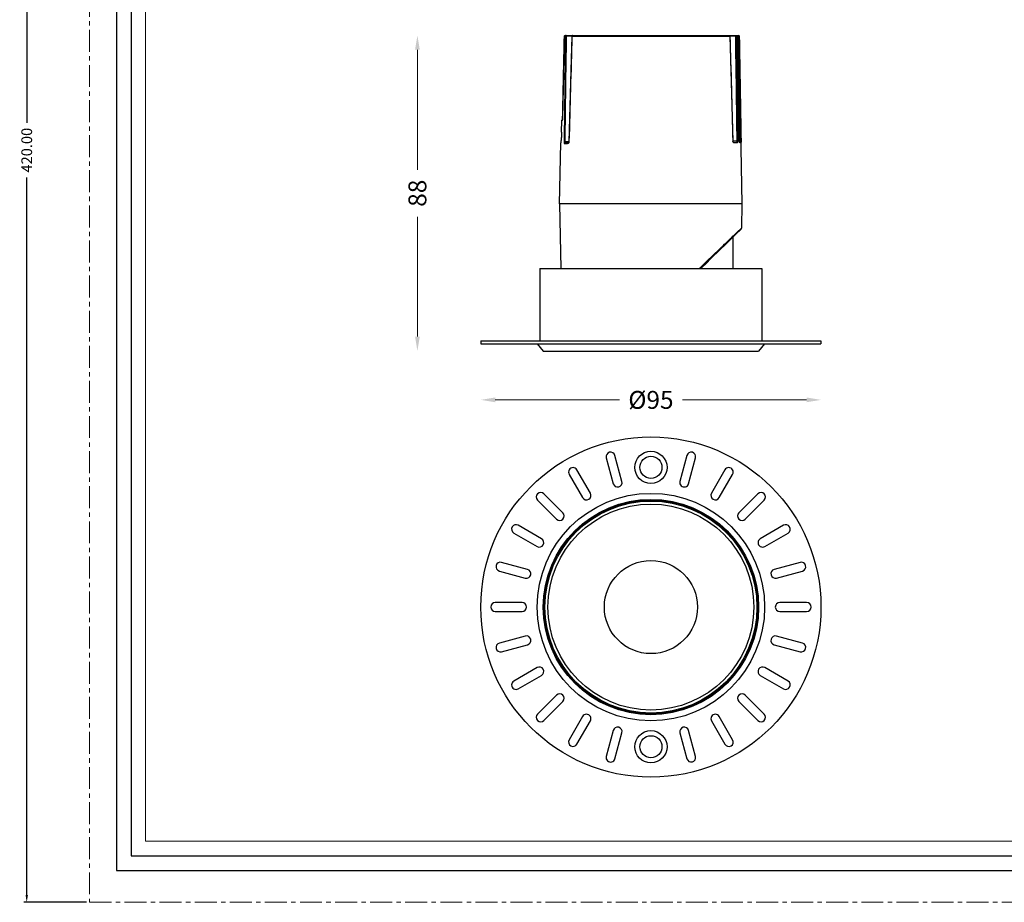
# Model space of a CAD drawing. Extents: x -316 to 1019, y -1559 to -584.
# Drawn here: x -316 to -41, y -1559 to -1312 of the extents above; entities that cross this region are included whole.
import ezdxf

# ---------------------------------------------------------------- set-up
doc = ezdxf.new("R2010")
doc.units = 0
doc.header["$LTSCALE"] = 16.335
doc.linetypes.add('CENTER', pattern=[0.6, 0.375, -0.075, 0.075, -0.075])
doc.layers.get('0').update_dxf_attribs({"linetype": 'CONTINUOUS'})
doc.layers.get('Defpoints').update_dxf_attribs({"linetype": 'CONTINUOUS'})
doc.layers.add('02___PRT_ALL_AXES', color=7, linetype='CONTINUOUS')
for name, color, linetype, lineweight in [('1实体粗线', 7, 'CONTINUOUS', 30), ('2实体细线', 2, 'CONTINUOUS', 15), ('3中心线', 1, 'CENTER', 5)]:
    doc.layers.add(name, color=color, linetype=linetype, lineweight=lineweight)
doc.styles.add('ROMANS', font='romans.shx')
doc.dimstyles.new('1', dxfattribs={"dimtxt": 2.5, "dimasz": 2, "dimexe": 0.625, "dimexo": 0.625, "dimgap": 1.25, "dimtad": 0, "dimdec": 1, "dimzin": 9, "dimdsep": 46, "dimtxsty": 'ROMANS', "dimcen": 0, "dimclrd": 130, "dimclre": 130, "dimclrt": 140, "dimadec": 1, "dimazin": 2, "dimtfac": 1, "dimtdec": 1, "dimtofl": 0, "dimtmove": 0, "dimatfit": 3, "dimfxl": 1, "dimtolj": 1, "dimtzin": 0, "dimlwd": 15, "dimlwe": 15, "dimarcsym": 0})
doc.dimstyles.new('LINE', dxfattribs={"dimtxt": 3, "dimasz": 2, "dimexe": 0.8, "dimexo": 0.8, "dimgap": 0.2, "dimtad": 0, "dimzin": 0, "dimdsep": 46, "dimtxsty": 'ROMANS', "dimcen": -1, "dimclrd": 3, "dimclrt": 7, "dimadec": 1, "dimazin": 0, "dimtfac": 1, "dimtmove": 0, "dimatfit": 3, "dimfxl": 1, "dimtolj": 1, "dimtzin": 0, "dimarcsym": 0})

# ---------------------------------------------------------------- blocks, each defined once
blk = doc.blocks.new('*D34')
at = {"color": 0, "lineweight": -2, "transparency": 16777216}
for p, q in [((-297.8, -1138.78), (-315.33, -1138.78)), ((-297.8, -1558.78), (-315.33, -1558.78))]:
    blk.add_line(p, q, dxfattribs=at)
at = {"color": 3, "lineweight": -2, "transparency": 16777216}
for p, q in [((-314.53, -1140.78), (-314.53, -1341.16)), ((-314.53, -1556.78), (-314.53, -1356.41))]:
    blk.add_line(p, q, dxfattribs=at)
at = {"color": 3, "lineweight": 9, "transparency": 16777216}
for points in [[(-314.86, -1140.78), (-314.2, -1140.78), (-314.53, -1138.78)], [(-314.86, -1556.78), (-314.2, -1556.78), (-314.53, -1558.78)]]:
    blk.add_solid(points, dxfattribs=at)
at = {"layer": 'Defpoints', "color": 0, "lineweight": 9, "transparency": 16777216}
for p in [(-297, -1138.78), (-314.53, -1558.78), (-297, -1558.78)]:
    blk.add_point(p, dxfattribs=at)
at = {"color": 7, "transparency": 16777216, "insert": (-314.53, -1348.78), "char_height": 3, "attachment_point": 5, "rotation": 90, "style": 'ROMANS'}
blk.add_mtext('\\A1;420.00', dxfattribs=at)
blk = doc.blocks.new('*D37')
at = {"layer": '1实体粗线', "color": 130, "lineweight": 15, "transparency": 16777216}
for p, q in [((-205.4, -1320.75), (-205.4, -1354.26)), ((-205.4, -1400.85), (-205.4, -1367.35))]:
    blk.add_line(p, q, dxfattribs=at)
at = {"layer": '1实体粗线', "color": 130, "lineweight": 9, "transparency": 16777216}
for points in [[(-206.06, -1320.75), (-204.73, -1320.75), (-205.4, -1316.75)], [(-206.06, -1400.85), (-204.73, -1400.85), (-205.4, -1404.85)]]:
    blk.add_solid(points, dxfattribs=at)
at = {"layer": 'Defpoints', "color": 0, "lineweight": 9, "transparency": 16777216}
for p in [(-205.4, -1316.75), (-163.84, -1316.75), (-140.17, -1404.85)]:
    blk.add_point(p, dxfattribs=at)
at = {"layer": '1实体粗线', "color": 140, "lineweight": 9, "transparency": 16777216, "insert": (-205.4, -1360.8), "char_height": 5, "attachment_point": 5, "rotation": 90, "style": 'ROMANS'}
blk.add_mtext('\\A1;88', dxfattribs=at)
blk = doc.blocks.new('*D38')
at = {"layer": '1实体粗线', "color": 130, "lineweight": 15, "transparency": 16777216}
for p, q in [((-183.67, -1418.5), (-148.98, -1418.5)), ((-96.67, -1418.5), (-131.36, -1418.5))]:
    blk.add_line(p, q, dxfattribs=at)
at = {"layer": '1实体粗线', "color": 130, "lineweight": 9, "transparency": 16777216}
for points in [[(-183.67, -1417.83), (-183.67, -1419.16), (-187.67, -1418.5)], [(-96.67, -1417.83), (-96.67, -1419.16), (-92.67, -1418.5)]]:
    blk.add_solid(points, dxfattribs=at)
at = {"layer": 'Defpoints', "color": 0, "lineweight": 9, "transparency": 16777216}
for p in [(-187.67, -1402.87), (-92.67, -1402.87), (-92.67, -1418.5)]:
    blk.add_point(p, dxfattribs=at)
at = {"layer": '1实体粗线', "color": 140, "lineweight": 9, "transparency": 16777216, "insert": (-140.17, -1418.5), "char_height": 5, "attachment_point": 5, "style": 'ROMANS'}
blk.add_mtext('\\A1;%%C95', dxfattribs=at)

msp = doc.modelspace()

# ---------------------------------------------------------------- linework, layer by layer
at = {"color": 7, "linetype": 'Continuous'}
for p, q in [((-164.349, -1316.949), (-164.345, -1316.95)), ((-164.345, -1316.95), (-164.035, -1316.95)), ((-164.149, -1316.754), (-115.688, -1316.754)), ((-163.842, -1316.95), (-163.842, -1316.754)), ((-162.285, -1316.95), (-163.842, -1316.95)), ((-162.285, -1316.948), (-162.555, -1326.545)), ((-162.232, -1316.95), (-118.11, -1316.95)), ((-117.788, -1326.486), (-118.057, -1316.948)), ((-116.577, -1316.95), (-118.057, -1316.95)), ((-116.577, -1316.95), (-116.577, -1316.754)), ((-116.022, -1316.95), (-116.287, -1316.95)), ((-115.81, -1326.544), (-116.016, -1316.949)), ((-116.016, -1316.95), (-115.794, -1316.95)), ((-115.794, -1316.754), (-115.794, -1316.95)), ((-115.494, -1316.95), (-115.488, -1316.95)), ((-114.671, -1363.754), (-115.488, -1316.95)), ((-164.565, -1327.078), (-164.837, -1339.958)), ((-162.555, -1326.545), (-162.83, -1336.47)), ((-117.515, -1336.351), (-117.788, -1326.486)), ((-115.6, -1336.406), (-115.81, -1326.544)), ((-162.83, -1336.47), (-163.104, -1346.454)), ((-115.393, -1346.264), (-115.6, -1336.406)), ((-165.121, -1343.708), (-165.056, -1340.45)), ((-165.056, -1340.45), (-164.931, -1340.45)), ((-165.671, -1363.754), (-165.374, -1346.754)), ((-165.374, -1346.754), (-165.374, -1346.754)), ((-164.289, -1346.95), (-163.475, -1346.95)), ((-163.104, -1346.459), (-164.235, -1346.459)), ((-164.098, -1346.754), (-163.29, -1346.754)), ((-117.28, -1346.283), (-117.289, -1346.262)), ((-117.28, -1346.283), (-117.289, -1346.262)), ((-116.185, -1346.262), (-117.243, -1346.262)), ((-116.097, -1346.754), (-116.93, -1346.754)), ((-116.185, -1346.262), (-116.185, -1346.754)), ((-115.394, -1346.263), (-115.398, -1346.262)), ((-115.386, -1346.333), (-115.398, -1346.262)), ((-115.393, -1346.264), (-115.394, -1346.263)), ((-115.386, -1346.262), (-115.299, -1346.262)), ((-115.299, -1346.688), (-115.299, -1346.262)), ((-115.033, -1346.754), (-115.265, -1346.754)), ((-165.671, -1363.754), (-165.292, -1381.854)), ((-114.671, -1363.754), (-165.671, -1363.754)), ((-152.637, -1434.655), (-150.696, -1441.899)), ((-148.281, -1441.252), (-150.222, -1434.008)), ((-130.12, -1434.008), (-132.061, -1441.252)), ((-129.646, -1441.899), (-127.705, -1434.655)), ((-157.088, -1444.547), (-160.838, -1438.052)), ((-119.503, -1438.052), (-123.253, -1444.547)), ((-163.003, -1439.302), (-159.253, -1445.797)), ((-121.088, -1445.797), (-117.338, -1439.302)), ((-171.814, -1446.474), (-166.511, -1451.777)), ((-164.743, -1450.009), (-170.046, -1444.706)), ((-110.296, -1444.706), (-115.599, -1450.009)), ((-113.831, -1451.777), (-108.528, -1446.474)), ((-170.723, -1457.267), (-177.218, -1453.517)), ((-103.124, -1453.517), (-109.619, -1457.267)), ((-178.468, -1455.682), (-171.973, -1459.432)), ((-108.369, -1459.432), (-101.874, -1455.682)), ((-174.621, -1465.824), (-181.865, -1463.883)), ((-98.477, -1463.883), (-105.721, -1465.824)), ((-182.512, -1466.298), (-175.268, -1468.239)), ((-105.074, -1468.239), (-97.829, -1466.298)), ((-176.171, -1475.099), (-183.671, -1475.099)), ((-96.671, -1475.099), (-104.171, -1475.099)), ((-183.671, -1477.599), (-176.171, -1477.599)), ((-104.171, -1477.599), (-96.671, -1477.599)), ((-175.268, -1484.459), (-182.512, -1486.4)), ((-97.829, -1486.4), (-105.074, -1484.459)), ((-181.865, -1488.815), (-174.621, -1486.874)), ((-105.721, -1486.874), (-98.477, -1488.815)), ((-171.973, -1493.267), (-178.468, -1497.017)), ((-101.874, -1497.017), (-108.369, -1493.267)), ((-177.218, -1499.182), (-170.723, -1495.432)), ((-109.619, -1495.432), (-103.124, -1499.182)), ((-166.511, -1500.921), (-171.814, -1506.224)), ((-108.528, -1506.224), (-113.831, -1500.921)), ((-170.046, -1507.992), (-164.743, -1502.689)), ((-115.599, -1502.689), (-110.296, -1507.992)), ((-159.253, -1506.901), (-163.003, -1513.396)), ((-117.338, -1513.396), (-121.088, -1506.901)), ((-160.838, -1514.646), (-157.088, -1508.151)), ((-123.253, -1508.151), (-119.503, -1514.646)), ((-150.696, -1510.799), (-152.637, -1518.043)), ((-150.222, -1518.69), (-148.281, -1511.446)), ((-132.061, -1511.446), (-130.12, -1518.69)), ((-127.705, -1518.043), (-129.646, -1510.799))]:
    msp.add_line(p, q, dxfattribs=at)
msp.add_lwpolyline([(-289.458, -1549.881), (289.458, -1549.881), (289.458, -1147.687), (-289.458, -1147.687)], close=True)
for points in [[(-164.349, -1316.949), (-164.401, -1319.373), (-164.565, -1327.078)], [(-117.243, -1346.267), (-117.331, -1343.03), (-117.515, -1336.351)], [(-164.837, -1339.958), (-164.838, -1339.987), (-164.839, -1340.023), (-164.841, -1340.058), (-164.843, -1340.091), (-164.846, -1340.123), (-164.849, -1340.153), (-164.852, -1340.181), (-164.856, -1340.207), (-164.859, -1340.232), (-164.863, -1340.254), (-164.867, -1340.273), (-164.871, -1340.291), (-164.874, -1340.305), (-164.877, -1340.317), (-164.88, -1340.326), (-164.881, -1340.329)], [(-163.104, -1346.454), (-163.105, -1346.472), (-163.108, -1346.506), (-163.112, -1346.538), (-163.118, -1346.567), (-163.125, -1346.593), (-163.132, -1346.615), (-163.14, -1346.634), (-163.147, -1346.65), (-163.154, -1346.663), (-163.161, -1346.674), (-163.167, -1346.683), (-163.173, -1346.691), (-163.178, -1346.697), (-163.183, -1346.702), (-163.187, -1346.706), (-163.19, -1346.709), (-163.192, -1346.711), (-163.194, -1346.712), (-163.196, -1346.714), (-163.197, -1346.714), (-163.198, -1346.715), (-163.199, -1346.716), (-163.2, -1346.716), (-163.203, -1346.718), (-163.209, -1346.721), (-163.216, -1346.724), (-163.225, -1346.728), (-163.236, -1346.733), (-163.248, -1346.738), (-163.259, -1346.742), (-163.269, -1346.745), (-163.279, -1346.748), (-163.287, -1346.751), (-163.29, -1346.752)], [(-117.189, -1346.479), (-117.211, -1346.428), (-117.229, -1346.37), (-117.239, -1346.31), (-117.243, -1346.267)], [(-115.386, -1346.333), (-115.39, -1346.307), (-115.393, -1346.264)]]:
    msp.add_lwpolyline(points, dxfattribs=at)
msp.add_circle((-140.171, -1476.349), 29.6, dxfattribs=at)
for centre, radius, start, end in [((-164.149, -1316.954), 0.2, 90, 178.52496), ((-162.085, -1316.954), 0.2, 90, 178.37963), ((-162.012, -1316.954), 0.22, 170.09904, 179.06182), ((-118.257, -1316.954), 0.2, 1.62023, 90), ((-118.33, -1316.954), 0.22, 0.93818, 9.90094), ((-116.216, -1316.954), 0.2, 1.23396, 90), ((-115.688, -1316.954), 0.2, 1, 90), ((-164.854, -1340.456), 0.203, 90.02451, 97.66051), ((-166.783, -1339.96), 1.948, 352.78084, 354.04728), ((-163.607, -1346.477), 0.545, 340.71341, 343.82939), ((-163.784, -1346.439), 0.726, 352.6803, 358.4505), ((-151.429, -1434.331), 1.25, 15, 195), ((-128.912, -1434.331), 1.25, 345, 165), ((-161.921, -1438.677), 1.25, 30, 210), ((-118.421, -1438.677), 1.25, 330, 150), ((-149.488, -1441.576), 1.25, 195, 15), ((-130.853, -1441.576), 1.25, 165, 345), ((-170.93, -1445.59), 1.25, 45, 225), ((-158.171, -1445.172), 1.25, 210, 30), ((-122.171, -1445.172), 1.25, 150, 330), ((-109.412, -1445.59), 1.25, 315, 135), ((-165.627, -1450.893), 1.25, 225, 45), ((-114.715, -1450.893), 1.25, 135, 315), ((-177.843, -1454.599), 1.25, 60, 240), ((-102.499, -1454.599), 1.25, 300, 120), ((-171.348, -1458.349), 1.25, 240, 60), ((-108.994, -1458.349), 1.25, 120, 300), ((-182.189, -1465.09), 1.25, 75, 255), ((-174.944, -1467.032), 1.25, 255, 75), ((-105.397, -1467.032), 1.25, 105, 285), ((-98.153, -1465.09), 1.25, 285, 105), ((-183.671, -1476.349), 1.25, 90, 270), ((-176.171, -1476.349), 1.25, 270, 90), ((-104.171, -1476.349), 1.25, 90, 270), ((-96.671, -1476.349), 1.25, 270, 90), ((-174.944, -1485.667), 1.25, 285, 105), ((-105.397, -1485.667), 1.25, 75, 255), ((-182.189, -1487.608), 1.25, 105, 285), ((-98.153, -1487.608), 1.25, 255, 75), ((-171.348, -1494.349), 1.25, 300, 120), ((-108.994, -1494.349), 1.25, 60, 240), ((-177.843, -1498.099), 1.25, 120, 300), ((-102.499, -1498.099), 1.25, 240, 60), ((-165.627, -1501.805), 1.25, 315, 135), ((-114.715, -1501.805), 1.25, 45, 225), ((-170.93, -1507.108), 1.25, 135, 315), ((-158.171, -1507.526), 1.25, 330, 150), ((-122.171, -1507.526), 1.25, 30, 210), ((-109.412, -1507.108), 1.25, 225, 45), ((-149.488, -1511.122), 1.25, 345, 165), ((-130.853, -1511.122), 1.25, 15, 195), ((-161.921, -1514.021), 1.25, 150, 330), ((-118.421, -1514.021), 1.25, 210, 30), ((-151.429, -1518.367), 1.25, 165, 345), ((-128.912, -1518.367), 1.25, 195, 15)]:
    msp.add_arc(centre, radius, start, end, dxfattribs=at)
for points in [[(-164.834, -1339.959), (-164.672, -1332.289), (-164.509, -1324.62), (-164.345, -1316.95)], [(-164.035, -1316.95), (-164.167, -1326.786), (-164.298, -1336.623), (-164.428, -1346.459)], [(-163.842, -1316.95), (-163.974, -1326.786), (-164.105, -1336.623), (-164.235, -1346.459)], [(-162.232, -1316.95), (-162.513, -1326.786), (-162.788, -1336.622), (-163.058, -1346.459)], [(-162.053, -1316.754), (-162.063, -1316.754), (-162.074, -1316.755), (-162.084, -1316.757)], [(-118.288, -1316.754), (-118.278, -1316.754), (-118.268, -1316.755), (-118.258, -1316.757)], [(-118.11, -1316.95), (-117.831, -1326.721), (-117.557, -1336.491), (-117.289, -1346.262)], [(-116.577, -1316.95), (-116.445, -1326.721), (-116.314, -1336.492), (-116.185, -1346.262)], [(-116.287, -1316.95), (-116.155, -1326.721), (-116.025, -1336.492), (-115.896, -1346.262)], [(-116.022, -1316.95), (-115.811, -1326.721), (-115.603, -1336.492), (-115.398, -1346.262)], [(-115.794, -1316.95), (-115.627, -1326.721), (-115.462, -1336.492), (-115.299, -1346.262)], [(-115.494, -1316.95), (-115.327, -1326.721), (-115.162, -1336.492), (-114.999, -1346.262)], [(-164.918, -1340.383), (-164.926, -1340.404), (-164.93, -1340.427), (-164.931, -1340.45)], [(-164.878, -1340.318), (-164.895, -1340.337), (-164.909, -1340.359), (-164.918, -1340.383)]]:
    msp.add_open_spline(points, degree=3, dxfattribs=at)
for points, knots in [([(-164.345, -1316.95), (-164.344, -1316.9), (-164.302, -1316.796), (-164.199, -1316.754), (-164.149, -1316.754)], [0, 0, 0, 0, 0.5036515, 1, 1, 1, 1]), ([(-163.842, -1316.754), (-163.891, -1316.754), (-163.994, -1316.797), (-164.034, -1316.9), (-164.035, -1316.95)], [0, 0, 0, 0, 0.494149, 1, 1, 1, 1]), ([(-164.035, -1316.95), (-164.011, -1316.949), (-163.947, -1316.949), (-163.882, -1316.95), (-163.842, -1316.95)], [0, 0, 0, 0, 0.3689351, 1, 1, 1, 1]), ([(-162.285, -1316.948), (-162.285, -1316.948), (-162.283, -1316.948), (-162.281, -1316.949), (-162.277, -1316.949), (-162.268, -1316.949), (-162.253, -1316.95), (-162.24, -1316.95), (-162.232, -1316.95)], [0, 0, 0, 0, 0.0162558, 0.0639232, 0.1431752, 0.253947, 0.5678741, 1, 1, 1, 1]), ([(-162.167, -1316.799), (-162.175, -1316.807), (-162.205, -1316.84), (-162.223, -1316.883), (-162.229, -1316.916)], [0, 0, 0, 0, 0.2449494, 1, 1, 1, 1]), ([(-162.084, -1316.757), (-162.107, -1316.761), (-162.137, -1316.774), (-162.161, -1316.794), (-162.167, -1316.799)], [0, 0, 0, 0, 0.7445563, 1, 1, 1, 1]), ([(-118.258, -1316.757), (-118.235, -1316.761), (-118.205, -1316.774), (-118.18, -1316.794), (-118.175, -1316.799)], [0, 0, 0, 0, 0.7445563, 1, 1, 1, 1]), ([(-118.175, -1316.799), (-118.167, -1316.807), (-118.137, -1316.84), (-118.119, -1316.883), (-118.113, -1316.916)], [0, 0, 0, 0, 0.2449494, 1, 1, 1, 1]), ([(-118.11, -1316.95), (-118.102, -1316.95), (-118.089, -1316.95), (-118.074, -1316.949), (-118.065, -1316.949), (-118.06, -1316.949), (-118.058, -1316.948), (-118.057, -1316.948), (-118.057, -1316.948)], [0, 0, 0, 0, 0.4309742, 0.7446856, 0.8558713, 0.9357137, 0.983679, 1, 1, 1, 1]), ([(-116.287, -1316.95), (-116.322, -1316.949), (-116.419, -1316.949), (-116.516, -1316.95), (-116.577, -1316.95)], [0, 0, 0, 0, 0.3680211, 1, 1, 1, 1]), ([(-116.287, -1316.95), (-116.288, -1316.9), (-116.328, -1316.797), (-116.431, -1316.754), (-116.48, -1316.754)], [0, 0, 0, 0, 0.5057676, 1, 1, 1, 1]), ([(-116.022, -1316.95), (-116.023, -1316.9), (-116.065, -1316.796), (-116.168, -1316.754), (-116.218, -1316.754)], [0, 0, 0, 0, 0.503837, 1, 1, 1, 1]), ([(-116.016, -1316.949), (-116.016, -1316.95), (-116.019, -1316.949), (-116.021, -1316.95), (-116.022, -1316.95)], [0, 0, 0, 0, 0.2556172, 1, 1, 1, 1]), ([(-115.794, -1316.95), (-115.756, -1316.95), (-115.701, -1316.949), (-115.632, -1316.949), (-115.587, -1316.949), (-115.55, -1316.949), (-115.522, -1316.949), (-115.505, -1316.95), (-115.496, -1316.949), (-115.494, -1316.95)], [0, 0, 0, 0, 0.3771253, 0.5481127, 0.6987123, 0.8232821, 0.9171475, 0.976791, 1, 1, 1, 1]), ([(-115.694, -1316.754), (-115.644, -1316.754), (-115.538, -1316.795), (-115.495, -1316.9), (-115.494, -1316.95)], [0, 0, 0, 0, 0.4999548, 1, 1, 1, 1]), ([(-165.056, -1340.45), (-165.055, -1340.404), (-165.018, -1340.308), (-164.927, -1340.262), (-164.881, -1340.255)], [0, 0, 0, 0, 0.4997322, 1, 1, 1, 1]), ([(-164.931, -1340.45), (-164.921, -1340.45), (-164.901, -1340.426), (-164.884, -1340.377), (-164.864, -1340.299), (-164.855, -1340.239), (-164.851, -1340.205)], [0, 0, 0, 0, 0.103583, 0.3048409, 0.6084706, 1, 1, 1, 1]), ([(-164.846, -1340.162), (-164.844, -1340.146), (-164.838, -1340.078), (-164.835, -1340.011), (-164.834, -1339.959)], [0, 0, 0, 0, 0.2394095, 1, 1, 1, 1]), ([(-164.837, -1339.958), (-164.837, -1339.958), (-164.835, -1339.959), (-164.834, -1339.959), (-164.834, -1339.959)], [0, 0, 0, 0, 0.2598573, 1, 1, 1, 1]), ([(-165.121, -1343.708), (-165.125, -1343.907), (-165.137, -1344.297), (-165.169, -1344.863), (-165.204, -1345.309), (-165.235, -1345.637), (-165.258, -1345.858), (-165.28, -1346.057), (-165.301, -1346.234), (-165.321, -1346.386), (-165.336, -1346.498), (-165.347, -1346.574), (-165.353, -1346.62), (-165.359, -1346.66), (-165.364, -1346.693), (-165.368, -1346.718), (-165.37, -1346.735), (-165.372, -1346.745), (-165.373, -1346.75), (-165.374, -1346.752), (-165.374, -1346.754), (-165.374, -1346.754)], [0, 0, 0, 0, 0.1954874, 0.3830329, 0.5555715, 0.6342201, 0.7067771, 0.7725815, 0.8309997, 0.8814817, 0.9235127, 0.9412234, 0.9566742, 0.9698231, 0.9806287, 0.9890631, 0.9951116, 0.9972367, 0.9987602, 0.9996807, 1, 1, 1, 1]), ([(-164.428, -1346.459), (-164.429, -1346.523), (-164.425, -1346.616), (-164.409, -1346.734), (-164.392, -1346.807), (-164.372, -1346.868), (-164.345, -1346.92), (-164.311, -1346.95), (-164.289, -1346.95)], [0, 0, 0, 0, 0.3609429, 0.5228639, 0.664855, 0.783413, 0.8770815, 1, 1, 1, 1]), ([(-164.235, -1346.459), (-164.275, -1346.458), (-164.34, -1346.458), (-164.404, -1346.458), (-164.428, -1346.459)], [0, 0, 0, 0, 0.6272445, 1, 1, 1, 1]), ([(-164.098, -1346.754), (-164.147, -1346.754), (-164.249, -1346.797), (-164.288, -1346.9), (-164.289, -1346.95)], [0, 0, 0, 0, 0.4922643, 1, 1, 1, 1]), ([(-164.235, -1346.459), (-164.236, -1346.498), (-164.231, -1346.572), (-164.204, -1346.667), (-164.161, -1346.734), (-164.117, -1346.754), (-164.098, -1346.754)], [0, 0, 0, 0, 0.3382437, 0.6241127, 0.8377414, 1, 1, 1, 1]), ([(-163.29, -1346.754), (-163.314, -1346.754), (-163.362, -1346.764), (-163.444, -1346.823), (-163.474, -1346.9), (-163.475, -1346.95)], [0, 0, 0, 0, 0.2430828, 0.4915421, 1, 1, 1, 1]), ([(-163.211, -1346.838), (-163.249, -1346.874), (-163.313, -1346.919), (-163.408, -1346.948), (-163.453, -1346.95), (-163.475, -1346.95)], [0, 0, 0, 0, 0.5416982, 0.7767302, 1, 1, 1, 1]), ([(-163.093, -1346.657), (-163.1, -1346.678), (-163.129, -1346.744), (-163.174, -1346.803), (-163.211, -1346.838)], [0, 0, 0, 0, 0.2979246, 1, 1, 1, 1]), ([(-163.104, -1346.454), (-163.104, -1346.455), (-163.098, -1346.455), (-163.091, -1346.457), (-163.076, -1346.457), (-163.065, -1346.458), (-163.058, -1346.459)], [0, 0, 0, 0, 0.0673204, 0.2572267, 0.5688674, 1, 1, 1, 1]), ([(-163.064, -1346.532), (-163.065, -1346.54), (-163.07, -1346.573), (-163.077, -1346.606), (-163.084, -1346.629)], [0, 0, 0, 0, 0.2602379, 1, 1, 1, 1]), ([(-117.243, -1346.267), (-117.243, -1346.266), (-117.249, -1346.266), (-117.255, -1346.264), (-117.271, -1346.264), (-117.282, -1346.263), (-117.289, -1346.262)], [0, 0, 0, 0, 0.0670535, 0.2573834, 0.5699722, 1, 1, 1, 1]), ([(-117.189, -1346.479), (-117.197, -1346.463), (-117.229, -1346.399), (-117.258, -1346.333), (-117.28, -1346.283)], [0, 0, 0, 0, 0.2434749, 1, 1, 1, 1]), ([(-116.931, -1346.754), (-116.984, -1346.754), (-117.062, -1346.687), (-117.134, -1346.583), (-117.171, -1346.515), (-117.189, -1346.479)], [0, 0, 0, 0, 0.407679, 0.6855409, 1, 1, 1, 1]), ([(-115.896, -1346.262), (-115.932, -1346.265), (-116.028, -1346.264), (-116.124, -1346.264), (-116.185, -1346.262)], [0, 0, 0, 0, 0.3719545, 1, 1, 1, 1]), ([(-115.896, -1346.262), (-115.907, -1346.322), (-115.93, -1346.435), (-115.964, -1346.569), (-116, -1346.659), (-116.031, -1346.718), (-116.071, -1346.754), (-116.097, -1346.754)], [0, 0, 0, 0, 0.3312438, 0.6289946, 0.7541732, 0.8581511, 1, 1, 1, 1]), ([(-115.265, -1346.754), (-115.271, -1346.754), (-115.286, -1346.742), (-115.309, -1346.699), (-115.335, -1346.612), (-115.362, -1346.483), (-115.378, -1346.386), (-115.386, -1346.333)], [0, 0, 0, 0, 0.0416881, 0.1105139, 0.3334866, 0.6427296, 1, 1, 1, 1]), ([(-115.299, -1346.262), (-115.262, -1346.263), (-115.207, -1346.265), (-115.138, -1346.266), (-115.094, -1346.266), (-115.057, -1346.265), (-115.029, -1346.265), (-115.011, -1346.264), (-115.001, -1346.264), (-114.999, -1346.262)], [0, 0, 0, 0, 0.3731013, 0.5425555, 0.6923169, 0.8168578, 0.9116626, 0.9733737, 1, 1, 1, 1]), ([(-114.999, -1346.262), (-115, -1346.322), (-115.002, -1346.409), (-115.005, -1346.521), (-115.008, -1346.595), (-115.012, -1346.657), (-115.018, -1346.707), (-115.023, -1346.734), (-115.029, -1346.754), (-115.033, -1346.754)], [0, 0, 0, 0, 0.360231, 0.5274994, 0.678758, 0.8076464, 0.9076874, 0.9726915, 1, 1, 1, 1])]:
    msp.add_open_spline(points, degree=3, knots=knots, dxfattribs=at)
at = {"layer": '02___PRT_ALL_AXES', "color": 7, "linetype": 'Continuous'}
for p, q in [((-117.175, -1372.969), (-116.421, -1372.233)), ((-116.421, -1372.233), (-114.981, -1370.829)), ((-115.252, -1370.885), (-114.811, -1370.464)), ((-114.981, -1370.829), (-114.966, -1370.815)), ((-114.829, -1370.48), (-114.823, -1370.475)), ((-114.815, -1370.467), (-114.811, -1370.464)), ((-119.147, -1374.898), (-117.175, -1372.969)), ((-117.221, -1381.854), (-117.221, -1373.014)), ((-171.171, -1381.854), (-171.171, -1402.054)), ((-171.171, -1381.854), (-109.171, -1381.854)), ((-109.171, -1381.854), (-109.171, -1402.054)), ((-187.671, -1402.054), (-187.671, -1402.868)), ((-187.671, -1402.054), (-92.671, -1402.054)), ((-92.671, -1402.054), (-92.671, -1402.868)), ((-187.671, -1402.868), (-92.671, -1402.868)), ((-171.924, -1402.868), (-170.244, -1404.854)), ((-170.244, -1404.854), (-110.097, -1404.854)), ((-108.417, -1402.868), (-110.097, -1404.854))]:
    msp.add_line(p, q, dxfattribs=at)
for points in [[(-114.887, -1370.719), (-114.882, -1370.709), (-114.876, -1370.7), (-114.871, -1370.69), (-114.865, -1370.68), (-114.86, -1370.67), (-114.856, -1370.66), (-114.851, -1370.649), (-114.847, -1370.638), (-114.842, -1370.627), (-114.838, -1370.616), (-114.835, -1370.605), (-114.831, -1370.593), (-114.828, -1370.581), (-114.825, -1370.57), (-114.822, -1370.557), (-114.82, -1370.545), (-114.818, -1370.533), (-114.816, -1370.52), (-114.814, -1370.507), (-114.813, -1370.495), (-114.812, -1370.481), (-114.811, -1370.468), (-114.671, -1363.754)], [(-114.954, -1370.804), (-114.948, -1370.798), (-114.942, -1370.791), (-114.936, -1370.784), (-114.93, -1370.777), (-114.924, -1370.77), (-114.917, -1370.762), (-114.911, -1370.754), (-114.905, -1370.745), (-114.899, -1370.737), (-114.893, -1370.728), (-114.887, -1370.719)], [(-123.206, -1378.88), (-121.015, -1376.729), (-119.147, -1374.898)], [(-126.241, -1381.854), (-125.719, -1381.343), (-124.845, -1380.488), (-123.206, -1378.88)]]:
    msp.add_lwpolyline(points, dxfattribs=at)
for centre, radius in [((-140.171, -1476.349), 47.5), ((-140.171, -1437.349), 4.5), ((-140.171, -1437.349), 3.09), ((-140.171, -1476.349), 31.753), ((-140.171, -1476.349), 30.074), ((-140.171, -1476.349), 29.85), ((-140.171, -1476.349), 28.75), ((-140.171, -1476.349), 13), ((-140.171, -1515.349), 4.5), ((-140.171, -1515.349), 3.09)]:
    msp.add_circle(centre, radius, dxfattribs=at)
msp.add_open_spline([(-126.677, -1381.854), (-125.426, -1380.656), (-123.07, -1378.39), (-119.828, -1375.27), (-117.27, -1372.813), (-115.816, -1371.424), (-115.252, -1370.885)], degree=3, knots=[0, 0, 0, 0, 0.3281123, 0.6190567, 0.8522233, 1, 1, 1, 1], dxfattribs=at)
at = {"layer": '1实体粗线'}
msp.add_lwpolyline([(-285.395, -1545.819), (285.395, -1545.819), (285.395, -1151.75), (-285.395, -1151.75)], close=True, dxfattribs=at)
at = {"layer": '2实体细线'}
msp.add_lwpolyline([(-281.333, -1541.756), (281.333, -1541.756), (281.333, -1155.813), (-281.333, -1155.813)], close=True, dxfattribs=at)
at = {"layer": '3中心线'}
msp.add_lwpolyline([(-297, -1558.784), (297, -1558.784), (297, -1138.784), (-297, -1138.784)], close=True, dxfattribs=at)

# ---------------------------------------------------------------- dimensions: what is measured, and where the dimension line sits
dim = msp.add_linear_dim(base=(-314.529, -1558.784), p1=(-297, -1138.784), p2=(-297, -1558.784), angle=90, dimstyle='LINE')
dim.commit()
dim.dimension.update_dxf_attribs({"geometry": '*D34', "text_midpoint": (-314.529, -1348.784), "dimtype": 160})
at = {"layer": '1实体粗线', "lineweight": 9}
dim = msp.add_linear_dim(base=(-205.396, -1316.754), p1=(-140.171, -1404.854), p2=(-163.842, -1316.754), angle=90, dimstyle='1', override={"dimscale": 2, "dimdec": 0, "dimse1": 1, "dimse2": 1, "dimtdec": 0, "dimfxl": 0.625}, dxfattribs=at)
dim.commit()
dim.dimension.update_dxf_attribs({"geometry": '*D37', "text_midpoint": (-205.396, -1360.804)})
dim = msp.add_linear_dim(base=(-92.671, -1418.497), p1=(-187.671, -1402.868), p2=(-92.671, -1402.868), text='%%C<>', dimstyle='1', override={"dimscale": 2, "dimdec": 0, "dimse1": 1, "dimse2": 1, "dimtdec": 0, "dimfxl": 0.625}, dxfattribs=at)
dim.commit()
dim.dimension.update_dxf_attribs({"geometry": '*D38', "text_midpoint": (-140.171, -1418.497)})

doc.saveas('drawing.dxf')
